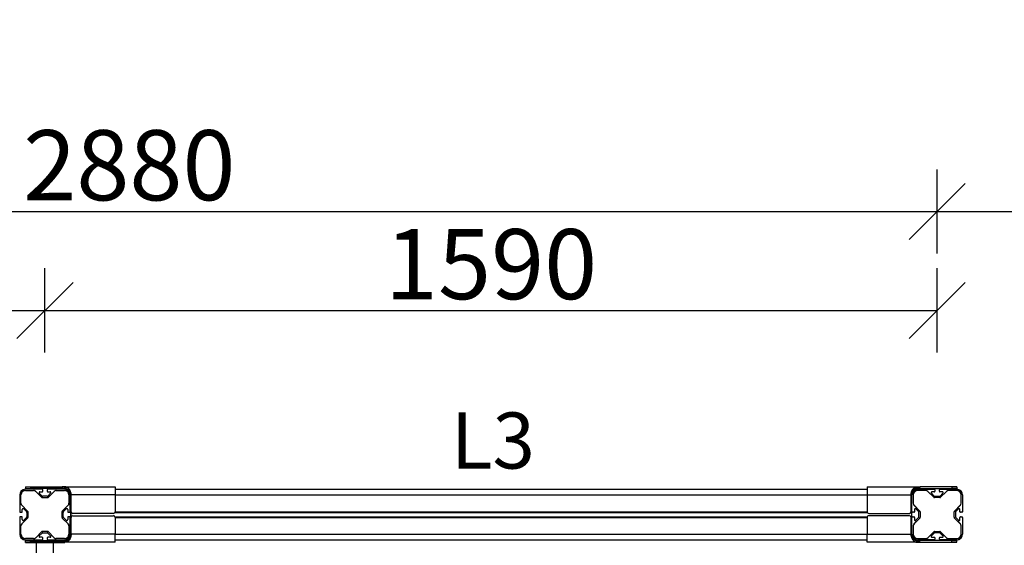
# Model space of a CAD drawing. Extents: x -8313 to 6537, y -4233 to 6267.
# Drawn here: x -841 to 915, y 739 to 1676 of the extents above; entities that cross this region are included whole.
import ezdxf

# ---------------------------------------------------------------- set-up
doc = ezdxf.new("R2010")
doc.units = 0
doc.header["$MEASUREMENT"] = 0
doc.layers.get('0').update_dxf_attribs({"linetype": 'CONTINUOUS'})
doc.layers.get('Defpoints').update_dxf_attribs({"linetype": 'CONTINUOUS'})
for name, color, linetype in [('ANNOTATION', 7, 'CONTINUOUS'), ('Koty', 5, 'CONTINUOUS'), ('LINES', 7, 'CONTINUOUS'), ('TANGENTS', 7, 'CONTINUOUS')]:
    doc.layers.add(name, color=color, linetype=linetype)
doc.styles.add('style1', font='isocp.shx', dxfattribs={"height": 125})
doc.dimstyles.new('Copy of STANDARD', dxfattribs={"dimtxt": 125, "dimasz": 100, "dimexe": 75, "dimexo": 75, "dimgap": 20, "dimtad": 1, "dimdec": 0, "dimzin": 0, "dimdsep": 46, "dimtxsty": 'style1', "dimblk": 'OBLIQUE', "dimcen": 0.09, "dimadec": 0, "dimazin": 0, "dimtfac": 1, "dimtdec": 0, "dimtofl": 0, "dimtmove": 2, "dimatfit": 3, "dimldrblk": 'OBLIQUE', "dimfxl": 75, "dimfxlon": 1, "dimtolj": 1, "dimtzin": 0, "dimarcsym": 0})

# ---------------------------------------------------------------- blocks, each defined once
blk = doc.blocks.new('_Oblique')
at = {"color": 0, "linetype": 'ByBlock', "lineweight": -2}
blk.add_line((-0.5, -0.5), (0.5, 0.5), dxfattribs=at)
blk = doc.blocks.new('*D2')
at = {"layer": 'Defpoints', "color": 0, "transparency": 16777216}
for p in [(-5467.6, 3444.3), (-5467.6, 323), (4412.7, 323)]:
    blk.add_point(p, dxfattribs=at)
at = {"layer": 'Koty', "color": 0, "lineweight": -2, "transparency": 16777216}
for p, q in [((-5467.6, 3369.3), (-5467.6, 3519.3)), ((4412.7, 3369.3), (4412.7, 3519.3)), ((4412.7, 3444.3), (-5467.6, 3444.3))]:
    blk.add_line(p, q, dxfattribs=at)
at = {"layer": 'Koty', "color": 0, "lineweight": -2, "transparency": 16777216, "xscale": 100, "yscale": 100, "zscale": 100, "rotation": 180}
blk.add_blockref('_Oblique', (-5467.6, 3444.3), dxfattribs=at)
at = {"layer": 'Koty', "color": 0, "lineweight": -2, "transparency": 16777216, "xscale": 100, "yscale": 100, "zscale": 100}
blk.add_blockref('_Oblique', (4412.7, 3444.3), dxfattribs=at)
at = {"layer": 'Koty', "color": 0, "transparency": 16777216, "insert": (-527.5, 3526.8), "char_height": 125, "attachment_point": 5, "style": 'style1'}
blk.add_mtext('\\A1;9880', dxfattribs=at)
blk = doc.blocks.new('*D4')
at = {"layer": 'Defpoints', "color": 0, "transparency": 16777216}
for p in [(-795.7, 1158.2), (-2086.1, 826.6), (-795.7, 826.7)]:
    blk.add_point(p, dxfattribs=at)
at = {"layer": 'Koty', "color": 0, "lineweight": -2, "transparency": 16777216}
for p, q in [((-2086.1, 1083.2), (-2086.1, 1233.2)), ((-795.7, 1083.2), (-795.7, 1233.2)), ((-2086.1, 1158.2), (-795.7, 1158.2))]:
    blk.add_line(p, q, dxfattribs=at)
at = {"layer": 'Koty', "color": 0, "lineweight": -2, "transparency": 16777216, "xscale": 100, "yscale": 100, "zscale": 100, "rotation": 180}
blk.add_blockref('_Oblique', (-2086.1, 1158.2), dxfattribs=at)
at = {"layer": 'Koty', "color": 0, "lineweight": -2, "transparency": 16777216, "xscale": 100, "yscale": 100, "zscale": 100}
blk.add_blockref('_Oblique', (-795.7, 1158.2), dxfattribs=at)
at = {"layer": 'Koty', "color": 0, "transparency": 16777216, "insert": (-1440.9, 1240.7), "char_height": 125, "attachment_point": 5, "style": 'style1'}
blk.add_mtext('\\A1;1290', dxfattribs=at)
blk = doc.blocks.new('*D5')
at = {"layer": 'Defpoints', "color": 0, "transparency": 16777216}
for p in [(795.7, 1158.2), (-795.7, 826.7), (795.7, 826.7)]:
    blk.add_point(p, dxfattribs=at)
at = {"layer": 'Koty', "color": 0, "lineweight": -2, "transparency": 16777216}
for p, q in [((-795.7, 1083.2), (-795.7, 1233.2)), ((795.7, 1083.2), (795.7, 1233.2)), ((-795.7, 1158.2), (795.7, 1158.2))]:
    blk.add_line(p, q, dxfattribs=at)
at = {"layer": 'Koty', "color": 0, "lineweight": -2, "transparency": 16777216, "xscale": 100, "yscale": 100, "zscale": 100, "rotation": 180}
blk.add_blockref('_Oblique', (-795.7, 1158.2), dxfattribs=at)
at = {"layer": 'Koty', "color": 0, "lineweight": -2, "transparency": 16777216, "xscale": 100, "yscale": 100, "zscale": 100}
blk.add_blockref('_Oblique', (795.7, 1158.2), dxfattribs=at)
at = {"layer": 'Koty', "color": 0, "transparency": 16777216, "insert": (0, 1240.7), "char_height": 125, "attachment_point": 5, "style": 'style1'}
blk.add_mtext('\\A1;1590', dxfattribs=at)
blk = doc.blocks.new('*D7')
at = {"layer": 'Defpoints', "color": 0, "transparency": 16777216}
for p in [(795.7, 1334.5), (-2086.1, 826.6), (795.7, 826.7)]:
    blk.add_point(p, dxfattribs=at)
at = {"layer": 'Koty', "color": 0, "lineweight": -2, "transparency": 16777216}
for p, q in [((-2086.1, 1259.5), (-2086.1, 1409.5)), ((795.7, 1259.5), (795.7, 1409.5)), ((-2086.1, 1334.5), (795.7, 1334.5))]:
    blk.add_line(p, q, dxfattribs=at)
at = {"layer": 'Koty', "color": 0, "lineweight": -2, "transparency": 16777216, "xscale": 100, "yscale": 100, "zscale": 100, "rotation": 180}
blk.add_blockref('_Oblique', (-2086.1, 1334.5), dxfattribs=at)
at = {"layer": 'Koty', "color": 0, "lineweight": -2, "transparency": 16777216, "xscale": 100, "yscale": 100, "zscale": 100}
blk.add_blockref('_Oblique', (795.7, 1334.5), dxfattribs=at)
at = {"layer": 'Koty', "color": 0, "transparency": 16777216, "insert": (-645.2, 1417), "char_height": 125, "attachment_point": 5, "style": 'style1'}
blk.add_mtext('\\A1;2880', dxfattribs=at)
blk = doc.blocks.new('*D9')
at = {"layer": 'Defpoints', "color": 0, "transparency": 16777216}
for p in [(4412.7, 1334.5), (795.7, 826.7), (4412.7, 323)]:
    blk.add_point(p, dxfattribs=at)
at = {"layer": 'Koty', "color": 0, "lineweight": -2, "transparency": 16777216}
for p, q in [((795.7, 1259.5), (795.7, 1409.5)), ((4412.7, 1259.5), (4412.7, 1409.5)), ((795.7, 1334.5), (4412.7, 1334.5))]:
    blk.add_line(p, q, dxfattribs=at)
at = {"layer": 'Koty', "color": 0, "lineweight": -2, "transparency": 16777216, "xscale": 100, "yscale": 100, "zscale": 100, "rotation": 180}
blk.add_blockref('_Oblique', (795.7, 1334.5), dxfattribs=at)
at = {"layer": 'Koty', "color": 0, "lineweight": -2, "transparency": 16777216, "xscale": 100, "yscale": 100, "zscale": 100}
blk.add_blockref('_Oblique', (4412.7, 1334.5), dxfattribs=at)
at = {"layer": 'Koty', "color": 0, "transparency": 16777216, "insert": (2604.2, 1417), "char_height": 125, "attachment_point": 5, "style": 'style1'}
blk.add_mtext('\\A1;3620', dxfattribs=at)

msp = doc.modelspace()

# ---------------------------------------------------------------- linework, layer by layer
at = {"layer": 'LINES'}
for p, q in [((-830.7, 843.7), (-821.7, 843.7)), ((-830.7, 843.7), (-830.7, 840.7)), ((-821.7, 843.7), (-765.2, 843.7)), ((-762, 843.7), (-670.7, 843.7)), ((-670.7, 843.7), (-670.7, 829.2)), ((670.7, 843.7), (670.7, 829.2)), ((670.7, 843.7), (762, 843.7)), ((821.7, 843.7), (765.2, 843.7)), ((830.7, 843.7), (821.7, 843.7)), ((830.7, 843.7), (830.7, 840.7)), ((-840.7, 829.2), (-840.7, 799.2)), ((-840.7, 829.2), (-840.7, 829.2)), ((-840.7, 829.2), (-840.7, 799.2)), ((-838.5, 814.3), (-838.5, 829.2)), ((-838.5, 829.2), (-838.5, 829.2)), ((-838.5, 814.3), (-838.5, 829.2)), ((-830.7, 840.7), (-821.7, 840.7)), ((-800.7, 839.2), (-830.7, 839.2)), ((-830.7, 837), (-815.9, 837)), ((-764.6, 840.7), (-821.7, 840.7)), ((-812.3, 835.5), (-801.9, 825)), ((-812.3, 835.5), (-812.3, 835.5)), ((-812.3, 835.5), (-801.9, 825)), ((-806.1, 833.7), (-806.2, 833.7)), ((-800.9, 827.2), (-805.8, 832.1)), ((-805.8, 832.1), (-805.8, 832.1)), ((-801, 827.2), (-805.8, 832.1)), ((-804.8, 834.7), (-800.7, 834.7)), ((-800.9, 827.2), (-801, 827.2)), ((-799.7, 835.7), (-799.7, 838.2)), ((-799.7, 838.2), (-799.7, 838.2)), ((-799.7, 835.7), (-799.7, 838.2)), ((-799.7, 835.7), (-799.7, 835.7)), ((-791.9, 826.7), (-799.6, 826.7)), ((-791.7, 838.2), (-791.7, 835.7)), ((-791.7, 838.2), (-791.7, 838.2)), ((-791.7, 838.2), (-791.7, 835.7)), ((-791.7, 835.7), (-791.7, 835.7)), ((-760.7, 839.2), (-790.7, 839.2)), ((-790.7, 834.7), (-786.7, 834.7)), ((-785.6, 832.1), (-790.5, 827.2)), ((-790.4, 827.2), (-790.5, 827.2)), ((-785.6, 832.1), (-790.4, 827.2)), ((-789.6, 825), (-779.1, 835.5)), ((-789.5, 825), (-779.1, 835.5)), ((-785.6, 832.1), (-785.6, 832.1)), ((-785.2, 833.7), (-785.3, 833.7)), ((-779.1, 835.5), (-779.1, 835.5)), ((-775.6, 837), (-760.7, 837)), ((-752.9, 829.2), (-752.9, 814.3)), ((-752.9, 829.2), (-752.9, 829.2)), ((-752.9, 829.2), (-752.9, 814.3)), ((-750.7, 799.2), (-750.7, 829.2)), ((-750.7, 829.2), (-750.7, 829.2)), ((-750.7, 799.2), (-750.7, 829.2)), ((-749.4, 831.3), (-749.4, 829.2)), ((-749.4, 829.2), (-749.4, 799.2)), ((-749.2, 799.2), (-749.2, 829.2)), ((-670.7, 839.2), (670.7, 839.2)), ((-670.7, 829.2), (-670.7, 799.2)), ((670.7, 829.2), (670.7, 799.2)), ((749.2, 799.2), (749.2, 829.2)), ((750.5, 829.2), (750.5, 834.6)), ((750.5, 799.2), (750.5, 829.2)), ((750.7, 799.2), (750.7, 829.2)), ((750.7, 829.2), (750.7, 829.2)), ((750.7, 799.2), (750.7, 829.2)), ((752.9, 829.2), (752.9, 814.3)), ((752.9, 829.2), (752.9, 829.2)), ((752.9, 829.2), (752.9, 814.3)), ((760.7, 839.2), (790.7, 839.2)), ((775.6, 837), (760.7, 837)), ((764.6, 840.7), (821.7, 840.7)), ((789.5, 825), (779, 835.5)), ((779, 835.5), (779.1, 835.5)), ((789.6, 825), (779.1, 835.5)), ((785.2, 833.7), (785.3, 833.7)), ((785.6, 832.1), (790.4, 827.2)), ((785.6, 832.1), (785.6, 832.1)), ((785.6, 832.1), (790.5, 827.2)), ((790.7, 834.7), (786.7, 834.7)), ((790.4, 827.2), (790.5, 827.2)), ((791.7, 838.2), (791.7, 835.7)), ((791.7, 838.2), (791.7, 838.2)), ((791.7, 838.2), (791.7, 835.7)), ((791.7, 835.7), (791.7, 835.7)), ((791.9, 826.7), (799.6, 826.7)), ((799.7, 835.7), (799.7, 838.2)), ((799.7, 838.2), (799.7, 838.2)), ((799.7, 835.7), (799.7, 838.2)), ((799.7, 835.7), (799.7, 835.7)), ((800.7, 839.2), (830.7, 839.2)), ((804.8, 834.7), (800.7, 834.7)), ((800.9, 827.2), (805.8, 832.1)), ((800.9, 827.2), (801, 827.2)), ((801, 827.2), (805.8, 832.1)), ((812.3, 835.5), (801.8, 825)), ((812.3, 835.5), (801.9, 825)), ((805.8, 832.1), (805.8, 832.1)), ((806.1, 833.7), (806.2, 833.7)), ((812.3, 835.5), (812.3, 835.5)), ((830.7, 837), (815.9, 837)), ((830.7, 840.7), (821.7, 840.7)), ((838.5, 814.3), (838.5, 829.2)), ((838.5, 829.2), (838.5, 829.2)), ((838.5, 814.3), (838.5, 829.2)), ((840.7, 829.2), (840.7, 799.2)), ((840.7, 829.2), (840.7, 829.2)), ((840.7, 829.2), (840.7, 799.2)), ((-838.5, 814.3), (-838.5, 814.3)), ((-837, 810.8), (-837.1, 810.8)), ((-826.6, 800.3), (-837.1, 810.8)), ((-826.6, 800.3), (-837, 810.8)), ((-801.9, 825), (-801.9, 825)), ((-800.5, 824.5), (-791, 824.5)), ((-789.5, 825), (-789.6, 825)), ((-754.3, 810.8), (-764.8, 800.3)), ((-754.4, 810.8), (-764.8, 800.3)), ((-754.3, 810.8), (-754.4, 810.8)), ((-752.9, 814.3), (-752.9, 814.3)), ((752.9, 814.3), (752.9, 814.3)), ((754.3, 810.8), (764.8, 800.3)), ((754.3, 810.8), (754.4, 810.8)), ((754.4, 810.8), (764.8, 800.3)), ((789.5, 825), (789.6, 825)), ((800.5, 824.5), (791, 824.5)), ((801.8, 825), (801.9, 825)), ((826.5, 800.3), (837, 810.8)), ((826.6, 800.3), (837.1, 810.8)), ((837, 810.8), (837.1, 810.8)), ((838.5, 814.3), (838.5, 814.3)), ((-840.7, 799.2), (-840.7, 799.2)), ((-839.7, 798.2), (-837.2, 798.2)), ((-836.2, 799.2), (-836.2, 803.2)), ((-836.2, 803.2), (-836.2, 803.2)), ((-836.2, 799.2), (-836.2, 803.2)), ((-836.2, 799.2), (-836.2, 799.2)), ((-835.3, 804.6), (-835.3, 804.6)), ((-833.6, 804.3), (-833.7, 804.3)), ((-833.7, 804.3), (-828.8, 799.4)), ((-833.6, 804.3), (-828.8, 799.4)), ((-828.8, 799.4), (-828.8, 799.4)), ((-828.2, 798), (-828.2, 790.3)), ((-828.2, 798), (-828.2, 798)), ((-828.2, 798), (-828.2, 790.3)), ((-826.6, 800.3), (-826.6, 800.3)), ((-826, 789.4), (-826, 798.9)), ((-826, 798.9), (-826, 798.9)), ((-826, 789.4), (-826, 798.9)), ((-765.4, 798.9), (-765.4, 789.4)), ((-765.4, 798.9), (-765.4, 798.9)), ((-765.4, 798.9), (-765.4, 789.4)), ((-764.8, 800.3), (-764.8, 800.3)), ((-763.2, 790.3), (-763.2, 798)), ((-763.2, 798), (-763.2, 798)), ((-763.2, 790.3), (-763.2, 798)), ((-762.6, 799.4), (-757.7, 804.3)), ((-762.6, 799.4), (-757.8, 804.3)), ((-762.6, 799.4), (-762.6, 799.4)), ((-757.7, 804.3), (-757.8, 804.3)), ((-756.1, 804.6), (-756.2, 804.6)), ((-755.2, 803.2), (-755.2, 799.2)), ((-755.2, 803.2), (-755.2, 803.2)), ((-755.2, 803.2), (-755.2, 799.2)), ((-755.2, 799.2), (-755.2, 799.2)), ((-754.2, 798.2), (-751.7, 798.2)), ((-750.7, 799.2), (-750.7, 799.2)), ((-749.8, 783.7), (-749.8, 802.9)), ((-749.4, 802.9), (-749.8, 802.9)), ((-749.4, 799.2), (-749.4, 798.2)), ((-749.4, 798.2), (-749.4, 798)), ((-749.4, 798.2), (-749.1, 798.2)), ((-749.4, 798), (-749.4, 790.3)), ((-673.7, 796.2), (-746.2, 796.2)), ((-746.2, 792.2), (-673.7, 792.2)), ((-670.9, 798.2), (670.9, 798.2)), ((673.7, 796.2), (746.2, 796.2)), ((746.2, 792.2), (673.7, 792.2)), ((749.1, 798.2), (750.5, 798.2)), ((750.5, 798.2), (750.5, 799.2)), ((750.5, 798), (750.5, 798.2)), ((750.5, 790.3), (750.5, 798)), ((750.7, 799.2), (750.7, 799.2)), ((754.2, 798.2), (751.7, 798.2)), ((755.2, 803.2), (755.2, 799.2)), ((755.2, 803.2), (755.2, 803.2)), ((755.2, 803.2), (755.2, 799.2)), ((755.2, 799.2), (755.2, 799.2)), ((756.1, 804.6), (756.2, 804.6)), ((762.6, 799.4), (757.7, 804.3)), ((757.7, 804.3), (757.8, 804.3)), ((762.6, 799.4), (757.8, 804.3)), ((762.6, 799.4), (762.6, 799.4)), ((763.2, 790.3), (763.2, 798)), ((763.2, 798), (763.2, 798)), ((763.2, 790.3), (763.2, 798)), ((764.8, 800.3), (764.8, 800.3)), ((765.4, 798.9), (765.4, 789.4)), ((765.4, 798.9), (765.4, 798.9)), ((765.4, 798.9), (765.4, 789.4)), ((826, 789.4), (826, 798.9)), ((826, 798.9), (826, 798.9)), ((826, 789.4), (826, 798.9)), ((826.5, 800.3), (826.6, 800.3)), ((828.2, 798), (828.2, 790.3)), ((828.2, 798), (828.2, 798)), ((828.2, 798), (828.2, 790.3)), ((833.6, 804.3), (828.7, 799.4)), ((828.7, 799.4), (828.8, 799.4)), ((833.7, 804.3), (828.8, 799.4)), ((833.6, 804.3), (833.7, 804.3)), ((835.2, 804.6), (835.3, 804.6)), ((836.2, 799.2), (836.2, 803.2)), ((836.2, 803.2), (836.2, 803.2)), ((836.2, 799.2), (836.2, 803.2)), ((836.2, 799.2), (836.2, 799.2)), ((839.7, 798.2), (837.2, 798.2)), ((840.7, 799.2), (840.7, 799.2)), ((-840.7, 789.2), (-840.7, 759.2)), ((-840.7, 789.2), (-840.7, 789.2)), ((-840.7, 789.2), (-840.7, 759.2)), ((-837.2, 790.2), (-839.7, 790.2)), ((-838.5, 759.2), (-838.5, 774)), ((-838.5, 774), (-838.5, 774)), ((-838.5, 759.2), (-838.5, 774)), ((-837.1, 777.5), (-826.6, 788)), ((-837, 777.5), (-837.1, 777.5)), ((-837, 777.5), (-826.6, 788)), ((-836.2, 785.1), (-836.2, 789.2)), ((-836.2, 789.2), (-836.2, 789.2)), ((-836.2, 785.1), (-836.2, 789.2)), ((-836.2, 785.1), (-836.2, 785.1)), ((-835.3, 783.7), (-835.3, 783.7)), ((-828.8, 788.9), (-833.7, 784.1)), ((-833.6, 784.1), (-833.7, 784.1)), ((-828.8, 788.9), (-833.6, 784.1)), ((-828.8, 788.9), (-828.8, 788.9)), ((-828.2, 790.3), (-828.2, 790.3)), ((-826.6, 788), (-826.6, 788)), ((-826, 789.4), (-826, 789.4)), ((-765.4, 789.4), (-765.4, 789.4)), ((-764.8, 788), (-754.3, 777.5)), ((-764.8, 788), (-764.8, 788)), ((-764.8, 788), (-754.4, 777.5)), ((-763.2, 790.3), (-763.2, 790.3)), ((-757.7, 784.1), (-762.6, 788.9)), ((-762.6, 788.9), (-762.6, 788.9)), ((-757.8, 784.1), (-762.6, 788.9)), ((-757.7, 784.1), (-757.8, 784.1)), ((-756.1, 783.7), (-756.2, 783.7)), ((-755.2, 789.2), (-755.2, 785.1)), ((-755.2, 789.2), (-755.2, 789.2)), ((-755.2, 789.2), (-755.2, 785.1)), ((-755.2, 785.1), (-755.2, 785.1)), ((-754.3, 777.5), (-754.4, 777.5)), ((-751.7, 790.2), (-754.2, 790.2)), ((-752.9, 774), (-752.9, 759.2)), ((-752.9, 774), (-752.9, 774)), ((-752.9, 774), (-752.9, 759.2)), ((-750.7, 759.2), (-750.7, 789.2)), ((-750.7, 789.2), (-750.7, 789.2)), ((-750.7, 759.2), (-750.7, 789.2)), ((-749.4, 783.7), (-749.8, 783.7)), ((-749.4, 790.3), (-749.4, 790.2)), ((-749.4, 790.2), (-749.1, 790.2)), ((-749.4, 790.2), (-749.4, 789.2)), ((-749.4, 789.2), (-749.4, 759.2)), ((-749.2, 759.2), (-749.2, 789.2)), ((-670.9, 790.2), (670.9, 790.2)), ((-670.7, 789.2), (-670.7, 759.2)), ((670.7, 789.2), (670.7, 759.2)), ((749.1, 790.2), (750.5, 790.2)), ((749.2, 759.2), (749.2, 789.2)), ((750.5, 790.2), (750.5, 790.3)), ((750.5, 789.2), (750.5, 790.2)), ((750.5, 759.2), (750.5, 789.2)), ((750.7, 759.2), (750.7, 789.2)), ((750.7, 789.2), (750.7, 789.2)), ((750.7, 759.2), (750.7, 789.2)), ((751.7, 790.2), (754.2, 790.2)), ((752.9, 774), (752.9, 759.2)), ((752.9, 774), (752.9, 774)), ((752.9, 774), (752.9, 759.2)), ((764.8, 788), (754.3, 777.5)), ((754.3, 777.5), (754.4, 777.5)), ((764.8, 788), (754.4, 777.5)), ((755.2, 789.2), (755.2, 785.1)), ((755.2, 789.2), (755.2, 789.2)), ((755.2, 789.2), (755.2, 785.1)), ((755.2, 785.1), (755.2, 785.1)), ((756.1, 783.7), (756.2, 783.7)), ((757.7, 784.1), (762.6, 788.9)), ((757.7, 784.1), (757.8, 784.1)), ((757.8, 784.1), (762.6, 788.9)), ((762.6, 788.9), (762.6, 788.9)), ((763.2, 790.3), (763.2, 790.3)), ((764.8, 788), (764.8, 788)), ((765.4, 789.4), (765.4, 789.4)), ((826, 789.4), (826, 789.4)), ((837, 777.5), (826.5, 788)), ((826.5, 788), (826.6, 788)), ((837.1, 777.5), (826.6, 788)), ((828.2, 790.3), (828.2, 790.3)), ((828.7, 788.9), (833.6, 784.1)), ((828.7, 788.9), (828.8, 788.9)), ((828.8, 788.9), (833.7, 784.1)), ((833.6, 784.1), (833.7, 784.1)), ((835.2, 783.7), (835.3, 783.7)), ((836.2, 785.1), (836.2, 789.2)), ((836.2, 789.2), (836.2, 789.2)), ((836.2, 785.1), (836.2, 789.2)), ((836.2, 785.1), (836.2, 785.1)), ((837, 777.5), (837.1, 777.5)), ((837.2, 790.2), (839.7, 790.2)), ((838.5, 759.2), (838.5, 774)), ((838.5, 774), (838.5, 774)), ((838.5, 759.2), (838.5, 774)), ((840.7, 789.2), (840.7, 759.2)), ((840.7, 789.2), (840.7, 789.2)), ((840.7, 789.2), (840.7, 759.2)), ((-840.7, 759.2), (-840.7, 759.2)), ((-838.5, 759.2), (-838.5, 759.2)), ((-801.9, 763.3), (-812.3, 752.8)), ((-801.9, 763.3), (-812.3, 752.8)), ((-805.8, 756.2), (-800.9, 761.1)), ((-805.8, 756.2), (-801, 761.1)), ((-805.8, 756.2), (-805.8, 756.2)), ((-801.9, 763.3), (-801.9, 763.3)), ((-800.9, 761.1), (-801, 761.1)), ((-791, 763.9), (-800.5, 763.9)), ((-799.6, 761.7), (-791.9, 761.7)), ((-790.4, 761.1), (-790.5, 761.1)), ((-790.5, 761.1), (-785.6, 756.2)), ((-790.4, 761.1), (-785.6, 756.2)), ((-789.5, 763.3), (-789.6, 763.3)), ((-779.1, 752.8), (-789.6, 763.3)), ((-779.1, 752.8), (-789.5, 763.3)), ((-785.6, 756.2), (-785.6, 756.2)), ((-752.9, 759.2), (-752.9, 759.2)), ((-750.7, 759.2), (-750.7, 759.2)), ((-749.4, 759.2), (-749.4, 757)), ((-670.7, 744.7), (-670.7, 759.2)), ((670.7, 744.7), (670.7, 759.2)), ((750.5, 753.7), (750.5, 759.2)), ((750.7, 759.2), (750.7, 759.2)), ((752.9, 759.2), (752.9, 759.2)), ((779, 752.8), (789.5, 763.3)), ((779.1, 752.8), (789.6, 763.3)), ((790.4, 761.1), (785.6, 756.2)), ((790.5, 761.1), (785.6, 756.2)), ((785.6, 756.2), (785.6, 756.2)), ((789.5, 763.3), (789.6, 763.3)), ((790.4, 761.1), (790.5, 761.1)), ((791, 763.9), (800.5, 763.9)), ((799.6, 761.7), (791.9, 761.7)), ((805.8, 756.2), (800.9, 761.1)), ((800.9, 761.1), (801, 761.1)), ((805.8, 756.2), (801, 761.1)), ((801.8, 763.3), (812.3, 752.8)), ((801.8, 763.3), (801.9, 763.3)), ((801.9, 763.3), (812.3, 752.8)), ((805.8, 756.2), (805.8, 756.2)), ((838.5, 759.2), (838.5, 759.2)), ((840.7, 759.2), (840.7, 759.2)), ((-815.9, 751.4), (-830.7, 751.4)), ((-830.7, 749.2), (-800.7, 749.2)), ((-821.7, 747.7), (-830.7, 747.7)), ((-830.7, 744.7), (-830.7, 747.7)), ((-821.7, 744.7), (-830.7, 744.7)), ((-830.3, 744.3), (-830.3, 744.7)), ((-830.3, 744.3), (-821.3, 744.3)), ((-821.7, 747.7), (-764.6, 747.7)), ((-765.2, 744.7), (-821.7, 744.7)), ((-821.3, 744.3), (-769.3, 744.2)), ((-812.3, 752.8), (-812.3, 752.8)), ((-810.4, -51), (-810.8, 744.3)), ((-806.1, 754.6), (-806.2, 754.6)), ((-800.7, 753.7), (-804.8, 753.7)), ((-799.7, 750.2), (-799.7, 752.7)), ((-799.7, 752.7), (-799.7, 752.7)), ((-799.7, 750.2), (-799.7, 752.7)), ((-799.7, 750.2), (-799.7, 750.2)), ((-791.7, 752.7), (-791.7, 750.2)), ((-791.7, 752.7), (-791.7, 752.7)), ((-791.7, 752.7), (-791.7, 750.2)), ((-791.7, 750.2), (-791.7, 750.2)), ((-786.7, 753.7), (-790.7, 753.7)), ((-790.7, 749.2), (-760.7, 749.2)), ((-785.2, 754.6), (-785.3, 754.6)), ((-780.1, -51), (-780.5, 744.3)), ((-779.1, 752.8), (-779.1, 752.8)), ((-760.7, 751.4), (-775.6, 751.4)), ((-769.3, 744.2), (-760.3, 744.2)), ((-670.7, 744.7), (-762, 744.7)), ((-760.3, 744.2), (-760.3, 744.7)), ((-670.7, 749.2), (670.7, 749.2)), ((762, 744.7), (670.7, 744.7)), ((760.7, 751.4), (775.6, 751.4)), ((790.7, 749.2), (760.7, 749.2)), ((821.7, 747.7), (764.6, 747.7)), ((765.2, 744.7), (821.7, 744.7)), ((779, 752.8), (779.1, 752.8)), ((785.2, 754.6), (785.3, 754.6)), ((786.7, 753.7), (790.7, 753.7)), ((791.7, 752.7), (791.7, 750.2)), ((791.7, 752.7), (791.7, 752.7)), ((791.7, 752.7), (791.7, 750.2)), ((791.7, 750.2), (791.7, 750.2)), ((799.7, 750.2), (799.7, 752.7)), ((799.7, 752.7), (799.7, 752.7)), ((799.7, 750.2), (799.7, 752.7)), ((799.7, 750.2), (799.7, 750.2)), ((800.7, 753.7), (804.8, 753.7)), ((830.7, 749.2), (800.7, 749.2)), ((806.1, 754.6), (806.2, 754.6)), ((812.3, 752.8), (812.3, 752.8)), ((815.9, 751.4), (830.7, 751.4)), ((821.7, 747.7), (830.7, 747.7)), ((821.7, 744.7), (830.7, 744.7)), ((830.7, 744.7), (830.7, 747.7))]:
    msp.add_line(p, q, dxfattribs=at)
for points in [[(-757.9, 843.2), (-758, 843.3), (-758.2, 843.3), (-758.4, 843.4), (-758.5, 843.4), (-758.7, 843.4), (-758.9, 843.5), (-759.3, 843.5), (-759.7, 843.6), (-760.1, 843.6), (-761, 843.6), (-765.2, 843.7)], [(-749.2, 829.2), (-749.2, 829.7), (-749.3, 830.3), (-749.3, 830.9), (-749.4, 831.4), (-749.4, 832), (-749.5, 832.5), (-749.6, 833.1), (-749.7, 833.6), (-749.9, 834.1), (-750, 834.6), (-750.2, 835.1), (-750.3, 835.6), (-750.5, 836.1), (-750.7, 836.6), (-750.9, 837), (-751.1, 837.4), (-751.3, 837.7), (-751.5, 838), (-751.6, 838.3), (-751.8, 838.6), (-752, 838.9), (-752.2, 839.1), (-752.4, 839.4), (-752.6, 839.6), (-752.7, 839.9), (-752.9, 840.1), (-753.1, 840.3), (-753.4, 840.5), (-753.6, 840.7), (-753.8, 840.9), (-754, 841.1), (-754.2, 841.3), (-754.4, 841.5), (-754.6, 841.6), (-754.9, 841.8), (-755.1, 842), (-755.3, 842.1), (-755.5, 842.2), (-755.8, 842.4), (-756, 842.5), (-756.2, 842.6), (-756.5, 842.7), (-756.7, 842.8), (-756.9, 842.9), (-757.2, 843), (-757.4, 843.1), (-757.6, 843.2), (-757.9, 843.2)], [(749.2, 829.2), (749.2, 829.7), (749.3, 830.3), (749.3, 830.9), (749.4, 831.4), (749.4, 832), (749.5, 832.5), (749.6, 833.1), (749.7, 833.6), (749.9, 834.1), (750, 834.6), (750.2, 835.1), (750.3, 835.6), (750.5, 836.1), (750.7, 836.6), (750.9, 837), (751.1, 837.4), (751.3, 837.7), (751.5, 838), (751.6, 838.3), (751.8, 838.6), (752, 838.9), (752.2, 839.1), (752.4, 839.4), (752.6, 839.6), (752.7, 839.9), (752.9, 840.1), (753.1, 840.3), (753.4, 840.5), (753.6, 840.7), (753.8, 840.9), (754, 841.1), (754.2, 841.3), (754.4, 841.5), (754.6, 841.6), (754.9, 841.8), (755.1, 842), (755.3, 842.1), (755.5, 842.2), (755.8, 842.4), (756, 842.5), (756.2, 842.6), (756.5, 842.7), (756.7, 842.8), (756.9, 842.9), (757.2, 843), (757.4, 843.1), (757.6, 843.2), (757.9, 843.2)], [(757.9, 843.2), (758, 843.3), (758.2, 843.3), (758.4, 843.4), (758.5, 843.4), (758.7, 843.4), (758.9, 843.5), (759.3, 843.5), (759.7, 843.6), (760.1, 843.6), (761, 843.6), (765.2, 843.7)], [(-757.9, 840.3), (-757.7, 840.3), (-757.4, 840.2), (-757.2, 840.1), (-757, 840.1), (-756.7, 840), (-756.5, 839.9), (-756.3, 839.8), (-756, 839.7), (-755.8, 839.6), (-755.6, 839.5), (-755.3, 839.4), (-755.1, 839.3), (-754.9, 839.2), (-754.7, 839.1), (-754.4, 838.9), (-754.2, 838.8), (-754, 838.7), (-753.8, 838.5), (-753.6, 838.4), (-753.4, 838.2), (-753.2, 838), (-753, 837.8), (-752.8, 837.7), (-752.6, 837.5), (-752.4, 837.3), (-752.2, 837.1), (-752, 836.9), (-751.8, 836.6), (-751.6, 836.4), (-751.5, 836.2), (-751.3, 836), (-751.1, 835.7), (-750.9, 835.4), (-750.7, 835.1), (-750.6, 834.7), (-750.4, 834.4), (-750.2, 834.1), (-750.1, 833.7), (-750, 833.3), (-749.8, 832.9), (-749.7, 832.6), (-749.6, 832.2), (-749.5, 831.8), (-749.4, 831.4), (-749.4, 831), (-749.3, 830.6), (-749.3, 830.1), (-749.2, 829.7)], [(757.9, 840.3), (757.7, 840.3), (757.4, 840.2), (757.2, 840.1), (757, 840.1), (756.7, 840), (756.5, 839.9), (756.3, 839.8), (756, 839.7), (755.8, 839.6), (755.6, 839.5), (755.3, 839.4), (755.1, 839.3), (754.9, 839.2), (754.7, 839.1), (754.4, 838.9), (754.2, 838.8), (754, 838.7), (753.8, 838.5), (753.6, 838.4), (753.4, 838.2), (753.2, 838), (753, 837.8), (752.8, 837.7), (752.6, 837.5), (752.4, 837.3), (752.2, 837.1), (752, 836.9), (751.8, 836.6), (751.6, 836.4), (751.5, 836.2), (751.3, 836), (751.1, 835.7), (750.9, 835.4), (750.7, 835.1), (750.6, 834.7), (750.4, 834.4), (750.2, 834.1), (750.1, 833.7), (750, 833.3), (749.8, 832.9), (749.7, 832.6), (749.6, 832.2), (749.5, 831.8), (749.4, 831.4), (749.4, 831), (749.3, 830.6), (749.3, 830.1), (749.2, 829.7)], [(-749.2, 759.2), (-749.2, 758.6), (-749.3, 758), (-749.3, 757.5), (-749.4, 756.9), (-749.4, 756.3), (-749.5, 755.8), (-749.6, 755.3), (-749.7, 754.7), (-749.9, 754.2), (-750, 753.7), (-750.2, 753.2), (-750.3, 752.7), (-750.5, 752.2), (-750.7, 751.8), (-750.9, 751.3), (-751.1, 750.9), (-751.3, 750.6), (-751.5, 750.3), (-751.6, 750), (-751.8, 749.7), (-752, 749.5), (-752.2, 749.2), (-752.4, 748.9), (-752.6, 748.7), (-752.7, 748.5), (-752.9, 748.2), (-753.1, 748), (-753.4, 747.8), (-753.6, 747.6), (-753.8, 747.4), (-754, 747.2), (-754.2, 747), (-754.4, 746.8), (-754.6, 746.7), (-754.9, 746.5), (-755.1, 746.4), (-755.3, 746.2), (-755.5, 746.1), (-755.8, 746), (-756, 745.8), (-756.2, 745.7), (-756.5, 745.6), (-756.7, 745.5), (-756.9, 745.4), (-757.2, 745.3), (-757.4, 745.2), (-757.6, 745.2), (-757.9, 745.1)], [(-757.9, 748), (-757.7, 748.1), (-757.4, 748.1), (-757.2, 748.2), (-757, 748.2), (-756.7, 748.3), (-756.5, 748.4), (-756.3, 748.5), (-756, 748.6), (-755.8, 748.7), (-755.6, 748.8), (-755.3, 748.9), (-755.1, 749), (-754.9, 749.1), (-754.7, 749.3), (-754.4, 749.4), (-754.2, 749.5), (-754, 749.7), (-753.8, 749.8), (-753.6, 750), (-753.4, 750.1), (-753.2, 750.3), (-753, 750.5), (-752.8, 750.7), (-752.6, 750.9), (-752.4, 751.1), (-752.2, 751.3), (-752, 751.5), (-751.8, 751.7), (-751.6, 751.9), (-751.5, 752.1), (-751.3, 752.4), (-751.1, 752.6), (-750.9, 752.9), (-750.7, 753.2), (-750.6, 753.6), (-750.4, 753.9), (-750.2, 754.3), (-750.1, 754.6), (-750, 755), (-749.8, 755.4), (-749.7, 755.8), (-749.6, 756.2), (-749.5, 756.5), (-749.4, 757), (-749.4, 757.4), (-749.3, 757.8), (-749.3, 758.2), (-749.2, 758.6)], [(749.2, 759.2), (749.2, 758.6), (749.3, 758), (749.3, 757.5), (749.4, 756.9), (749.4, 756.3), (749.5, 755.8), (749.6, 755.3), (749.7, 754.7), (749.9, 754.2), (750, 753.7), (750.2, 753.2), (750.3, 752.7), (750.5, 752.2), (750.7, 751.8), (750.9, 751.3), (751.1, 750.9), (751.3, 750.6), (751.5, 750.3), (751.6, 750), (751.8, 749.7), (752, 749.5), (752.2, 749.2), (752.4, 748.9), (752.6, 748.7), (752.7, 748.5), (752.9, 748.2), (753.1, 748), (753.4, 747.8), (753.6, 747.6), (753.8, 747.4), (754, 747.2), (754.2, 747), (754.4, 746.8), (754.6, 746.7), (754.9, 746.5), (755.1, 746.4), (755.3, 746.2), (755.5, 746.1), (755.8, 746), (756, 745.8), (756.2, 745.7), (756.5, 745.6), (756.7, 745.5), (756.9, 745.4), (757.2, 745.3), (757.4, 745.2), (757.6, 745.2), (757.9, 745.1)], [(757.9, 748), (757.7, 748.1), (757.4, 748.1), (757.2, 748.2), (757, 748.2), (756.7, 748.3), (756.5, 748.4), (756.3, 748.5), (756, 748.6), (755.8, 748.7), (755.6, 748.8), (755.3, 748.9), (755.1, 749), (754.9, 749.1), (754.7, 749.3), (754.4, 749.4), (754.2, 749.5), (754, 749.7), (753.8, 749.8), (753.6, 750), (753.4, 750.1), (753.2, 750.3), (753, 750.5), (752.8, 750.7), (752.6, 750.9), (752.4, 751.1), (752.2, 751.3), (752, 751.5), (751.8, 751.7), (751.6, 751.9), (751.5, 752.1), (751.3, 752.4), (751.1, 752.6), (750.9, 752.9), (750.7, 753.2), (750.6, 753.6), (750.4, 753.9), (750.2, 754.3), (750.1, 754.6), (750, 755), (749.8, 755.4), (749.7, 755.8), (749.6, 756.2), (749.5, 756.5), (749.4, 757), (749.4, 757.4), (749.3, 757.8), (749.3, 758.2), (749.2, 758.6)], [(-757.9, 745.1), (-758, 745), (-758.2, 745), (-758.4, 745), (-758.5, 744.9), (-758.7, 744.9), (-758.9, 744.9), (-759.3, 744.8), (-759.7, 744.8), (-760.1, 744.7), (-761, 744.7), (-765.2, 744.7)], [(757.9, 745.1), (758, 745), (758.2, 745), (758.4, 745), (758.5, 744.9), (758.7, 744.9), (758.9, 744.9), (759.3, 744.8), (759.7, 744.8), (760.1, 744.7), (761, 744.7), (765.2, 744.7)]]:
    msp.add_lwpolyline(points, dxfattribs=at)
for centre, radius, start, end in [((-830.7, 829.2), 10, 90, 180), ((-830.7, 829.2), 10, 103.2091, 180), ((-830.7, 829.2), 7.8, 90, 180), ((-830.7, 829.2), 7.8, 103.2091, 180), ((-815.9, 832), 5, 45, 90), ((-815.8, 832), 5, 45, 76.0318), ((-804.8, 833.2), 1.5, 90, 225), ((-804.7, 833.2), 1.5, 106.501, 225), ((-799.6, 828.7), 2, 225, 270), ((-799.5, 828.7), 2, 225, 258.8595), ((-800.7, 838.2), 1, 0, 90), ((-800.7, 835.7), 1, 270, 360), ((-800.7, 838.2), 1, 0, 82.0167), ((-800.7, 835.7), 1, 277.9833, 360), ((-791.9, 828.7), 2, 270, 315), ((-790.7, 838.2), 1, 90, 180), ((-790.7, 838.2), 1, 100.4841, 180), ((-790.7, 835.7), 1, 180, 259.5159), ((-790.7, 835.7), 1, 180, 270), ((-791.8, 828.7), 2, 281.1405, 315), ((-786.7, 833.2), 1.5, 315, 90), ((-786.6, 833.2), 1.5, 315, 75.1303), ((-775.6, 832), 5, 90, 135), ((-775.5, 832), 5, 103.9682, 135), ((-763, 805), 35.7, 81.7682, 92.5678), ((-760.7, 829.2), 10, 0, 90), ((-760.7, 829.2), 7.8, 0, 90), ((-760.7, 829.2), 7.8, 0, 76.7909), ((-760.7, 829.2), 10, 0, 76.7909), ((760.7, 829.2), 10, 90, 180), ((760.7, 829.2), 10, 97.7988, 180), ((760.7, 829.2), 7.8, 90, 180), ((760.7, 829.2), 7.8, 97.7988, 180), ((763, 805), 35.7, 87.4322, 98.2318), ((775.6, 832), 5, 45, 90), ((775.5, 832), 5, 45, 81.6733), ((786.6, 833.2), 1.5, 95.6209, 225), ((786.7, 833.2), 1.5, 90, 225), ((791.8, 828.7), 2, 225, 260.7151), ((791.9, 828.7), 2, 225, 270), ((790.7, 838.2), 1, 0, 90), ((790.7, 835.7), 1, 270, 360), ((790.7, 838.2), 1, 0, 79.5159), ((790.7, 835.7), 1, 280.4841, 360), ((799.6, 828.7), 2, 270, 315), ((800.7, 838.2), 1, 96.7477, 180), ((800.7, 838.2), 1, 90, 180), ((800.7, 835.7), 1, 180, 263.2523), ((800.7, 835.7), 1, 180, 270), ((799.5, 828.7), 2, 281.1405, 315), ((804.8, 833.2), 1.5, 315, 90), ((804.7, 833.2), 1.5, 315, 81.8844), ((815.9, 832), 5, 90, 135), ((815.8, 832), 5, 98.3267, 135), ((830.7, 829.2), 10, 0, 90), ((830.7, 829.2), 7.8, 0, 90), ((830.7, 829.2), 7.8, 0, 82.2012), ((830.7, 829.2), 10, 0, 82.2012), ((-833.5, 814.3), 5, 180, 225), ((-833.5, 814.3), 5, 180, 225), ((-800.4, 826.5), 2, 225, 258.8595), ((-800.5, 826.5), 2, 225, 270), ((-791, 826.5), 2, 270, 315), ((-790.9, 826.5), 2, 281.1405, 315), ((-757.9, 814.3), 5, 315, 360), ((-757.9, 814.3), 5, 315, 360), ((757.9, 814.3), 5, 180, 225), ((757.9, 814.3), 5, 180, 225), ((790.9, 826.5), 2, 225, 260.7151), ((791, 826.5), 2, 225, 268.123), ((791, 826.5), 2, 268.123, 269.6818), ((791, 826.5), 2, 269.6818, 270), ((800.5, 826.5), 2, 270, 315), ((800.4, 826.5), 2, 281.1405, 315), ((833.5, 814.3), 5, 315, 360), ((833.5, 814.3), 5, 315, 360), ((-839.7, 799.2), 1, 180, 259.5159), ((-839.7, 799.2), 1, 180, 270), ((-837.2, 799.2), 1, 270, 360), ((-837.2, 799.2), 1, 277.9833, 360), ((-834.7, 803.2), 1.5, 104.3844, 180), ((-834.7, 803.2), 1.5, 45, 180), ((-834.7, 803.2), 1.5, 45, 78.75), ((-830.2, 798), 2, 0, 45), ((-830.2, 798), 2, 0, 45), ((-828, 798.9), 2, 0, 45), ((-828, 798.9), 2, 0, 45), ((-763.4, 798.9), 2, 135, 180), ((-763.4, 798.9), 2, 135, 180), ((-761.2, 798), 2, 135, 180), ((-761.2, 798), 2, 135, 180), ((-756.7, 803.2), 1.5, 0, 135), ((-756.7, 803.2), 1.5, 101.25, 135), ((-756.7, 803.2), 1.5, 0, 77.2604), ((-754.2, 799.2), 1, 180, 259.5159), ((-754.2, 799.2), 1, 180, 270), ((-751.7, 799.2), 1, 270, 360), ((-751.7, 799.2), 1, 277.9833, 360), ((-746.2, 799.2), 3, 180, 270), ((-746.2, 789.2), 3, 90, 180), ((-673.7, 799.2), 3, 270, 0.0001), ((-673.7, 789.2), 3, 359.9998, 90), ((673.7, 799.2), 3, 179.9999, 270), ((673.7, 789.2), 3, 90, 180.0002), ((746.2, 799.2), 3, 270, 360), ((746.2, 789.2), 3, 0, 90), ((751.7, 799.2), 1, 180, 263.2523), ((751.7, 799.2), 1, 180, 270), ((754.2, 799.2), 1, 270, 360), ((754.2, 799.2), 1, 280.4841, 360), ((756.7, 803.2), 1.5, 93.4982, 180), ((756.7, 803.2), 1.5, 45, 180), ((756.7, 803.2), 1.5, 45, 78.75), ((761.2, 798), 2, 0, 45), ((761.2, 798), 2, 0, 45), ((763.4, 798.9), 2, 0, 45), ((763.4, 798.9), 2, 0, 45), ((828, 798.9), 2, 135, 180), ((828, 798.9), 2, 135, 180), ((830.2, 798), 2, 135, 180), ((830.2, 798), 2, 135, 180), ((834.7, 803.2), 1.5, 98.7701, 135), ((834.7, 803.2), 1.5, 0, 135), ((834.7, 803.2), 1.5, 0, 84.001), ((837.2, 799.2), 1, 180, 263.2523), ((837.2, 799.2), 1, 180, 270), ((839.7, 799.2), 1, 270, 360), ((839.7, 799.2), 1, 280.4841, 360), ((-839.7, 789.2), 1, 90, 180), ((-839.7, 789.2), 1, 100.4841, 180), ((-833.5, 774), 5, 135, 180), ((-833.5, 774), 5, 135, 180), ((-837.2, 789.2), 1, 0, 90), ((-837.2, 789.2), 1, 0, 82.0167), ((-834.7, 785.1), 1.5, 180, 255.6156), ((-834.7, 785.1), 1.5, 180, 315), ((-834.7, 785.1), 1.5, 281.25, 315), ((-830.2, 790.3), 2, 315, 360), ((-830.2, 790.3), 2, 315, 360), ((-828, 789.4), 2, 315, 360), ((-828, 789.4), 2, 315, 360), ((-763.4, 789.4), 2, 180, 225), ((-763.4, 789.4), 2, 180, 225), ((-761.2, 790.3), 2, 180, 225), ((-761.2, 790.3), 2, 180, 225), ((-756.7, 785.1), 1.5, 225, 360), ((-756.7, 785.1), 1.5, 225, 258.75), ((-756.7, 785.1), 1.5, 282.7396, 360), ((-754.2, 789.2), 1, 90, 180), ((-754.2, 789.2), 1, 100.4841, 180), ((-757.9, 774), 5, 0, 45), ((-757.9, 774), 5, 0, 45), ((-751.7, 789.2), 1, 0, 90), ((-751.7, 789.2), 1, 0, 82.0167), ((751.7, 789.2), 1, 96.7477, 180), ((751.7, 789.2), 1, 90, 180), ((757.9, 774), 5, 135, 180), ((757.9, 774), 5, 135, 180), ((754.2, 789.2), 1, 0, 90), ((754.2, 789.2), 1, 0, 79.5159), ((756.7, 785.1), 1.5, 180, 266.5018), ((756.7, 785.1), 1.5, 180, 315), ((756.7, 785.1), 1.5, 281.25, 315), ((761.2, 790.3), 2, 315, 360), ((761.2, 790.3), 2, 315, 360), ((763.4, 789.4), 2, 315, 360), ((763.4, 789.4), 2, 315, 360), ((828, 789.4), 2, 180, 225), ((828, 789.4), 2, 180, 225), ((830.2, 790.3), 2, 180, 225), ((830.2, 790.3), 2, 180, 225), ((834.7, 785.1), 1.5, 225, 261.2299), ((834.7, 785.1), 1.5, 225, 360), ((834.7, 785.1), 1.5, 275.999, 360), ((837.2, 789.2), 1, 96.7477, 180), ((837.2, 789.2), 1, 90, 180), ((833.5, 774), 5, 0, 45), ((833.5, 774), 5, 0, 45), ((839.7, 789.2), 1, 0, 90), ((839.7, 789.2), 1, 0, 79.5159), ((-830.7, 759.2), 10, 180, 256.7909), ((-830.7, 759.2), 10, 180, 270), ((-830.7, 759.2), 7.8, 180, 256.7909), ((-830.7, 759.2), 7.8, 180, 270), ((-804.8, 755.2), 1.5, 135, 270), ((-804.7, 755.2), 1.5, 135, 253.499), ((-800.5, 761.9), 2, 90, 135), ((-800.4, 761.9), 2, 101.1405, 135), ((-799.6, 759.7), 2, 90, 135), ((-799.5, 759.7), 2, 101.1405, 135), ((-791.9, 759.7), 2, 45, 90), ((-791.8, 759.7), 2, 45, 78.8595), ((-791, 761.9), 2, 45, 90), ((-790.9, 761.9), 2, 45, 78.8595), ((-786.7, 755.2), 1.5, 270, 45), ((-786.6, 755.2), 1.5, 284.8697, 45), ((-760.7, 759.2), 10, 270, 360), ((-760.7, 759.2), 7.8, 270, 360), ((-760.7, 759.2), 7.8, 283.2091, 360), ((-760.7, 759.2), 10, 283.2091, 360), ((760.7, 759.2), 10, 180, 262.2012), ((760.7, 759.2), 10, 180, 270), ((760.7, 759.2), 7.8, 180, 262.2012), ((760.7, 759.2), 7.8, 180, 270), ((786.6, 755.2), 1.5, 135, 264.3791), ((786.7, 755.2), 1.5, 135, 270), ((790.9, 761.9), 2, 99.2849, 135), ((791, 761.9), 2, 90, 135), ((791.8, 759.7), 2, 99.2849, 135), ((791.9, 759.7), 2, 90, 135), ((799.6, 759.7), 2, 45, 90), ((799.5, 759.7), 2, 45, 78.8595), ((800.5, 761.9), 2, 45, 90), ((800.4, 761.9), 2, 45, 78.8595), ((804.8, 755.2), 1.5, 270, 45), ((804.7, 755.2), 1.5, 278.1156, 45), ((830.7, 759.2), 10, 270, 360), ((830.7, 759.2), 7.8, 270, 360), ((830.7, 759.2), 7.8, 277.7988, 360), ((830.7, 759.2), 10, 277.7988, 360), ((-815.9, 756.4), 5, 270, 315), ((-815.8, 756.4), 5, 283.9682, 315), ((-800.7, 752.7), 1, 0, 90), ((-800.7, 750.2), 1, 270, 360), ((-800.7, 752.7), 1, 0, 82.0167), ((-800.7, 750.2), 1, 277.9833, 360), ((-790.7, 752.7), 1, 90, 180), ((-790.7, 752.7), 1, 100.4841, 180), ((-790.7, 750.2), 1, 180, 259.5159), ((-790.7, 750.2), 1, 180, 270), ((-775.5, 756.4), 5, 225, 256.0318), ((-775.6, 756.4), 5, 225, 270), ((-763, 783.3), 35.7, 267.4322, 278.2318), ((763, 783.3), 35.7, 261.7682, 272.5678), ((775.6, 756.4), 5, 270, 315), ((775.5, 756.4), 5, 278.3267, 315), ((790.7, 752.7), 1, 0, 90), ((790.7, 750.2), 1, 270, 360), ((790.7, 752.7), 1, 0, 79.5159), ((790.7, 750.2), 1, 280.4841, 360), ((800.7, 752.7), 1, 96.7477, 180), ((800.7, 752.7), 1, 90, 180), ((800.7, 750.2), 1, 180, 263.2523), ((800.7, 750.2), 1, 180, 270), ((815.8, 756.4), 5, 225, 261.6733), ((815.9, 756.4), 5, 225, 270)]:
    msp.add_arc(centre, radius, start, end, dxfattribs=at)
at = {"layer": 'TANGENTS'}
for p, q in [((-821.7, 843.7), (-821.7, 840.7)), ((821.7, 843.7), (821.7, 840.7)), ((-749.4, 829.2), (-749.2, 829.2)), ((-670.7, 829.2), (-749.2, 829.2)), ((-670.7, 829.2), (670.7, 829.2)), ((670.7, 829.2), (749.2, 829.2)), ((749.2, 829.2), (750.5, 829.2)), ((-749.4, 799.2), (-749.2, 799.2)), ((-749.4, 798), (-749, 798)), ((-671, 798), (671, 798)), ((-670.7, 799.2), (670.7, 799.2)), ((749, 798), (750.5, 798)), ((749.2, 799.2), (750.5, 799.2)), ((-749.4, 790.3), (-749, 790.3)), ((-749.4, 789.2), (-749.2, 789.2)), ((-671, 790.3), (671, 790.3)), ((-670.7, 789.2), (670.7, 789.2)), ((749, 790.3), (750.5, 790.3)), ((749.2, 789.2), (750.5, 789.2)), ((-749.4, 759.2), (-749.2, 759.2)), ((-670.7, 759.2), (-749.2, 759.2)), ((-670.7, 759.2), (670.7, 759.2)), ((670.7, 759.2), (749.2, 759.2)), ((749.2, 759.2), (750.5, 759.2)), ((-821.7, 744.7), (-821.7, 747.7)), ((-821.3, 744.3), (-821.3, 744.7)), ((-769.3, 744.2), (-769.3, 744.7)), ((-757.9, 748), (-757.9, 747.7)), ((757.9, 748), (757.9, 747.7)), ((821.7, 744.7), (821.7, 747.7))]:
    msp.add_line(p, q, dxfattribs=at)
for centre, radius, start, end in [((-687.5, 857), 78.8, 189.7669, 191.987), ((-817.6, 842.3), 59.8, 358.0648, 0.8505), ((817.6, 842.3), 59.8, 179.1495, 181.9352), ((687.5, 857), 78.8, 348.013, 350.2331), ((-687.5, 731.3), 78.8, 168.013, 170.2331), ((687.5, 731.3), 78.8, 9.7669, 11.987)]:
    msp.add_arc(centre, radius, start, end, dxfattribs=at)

# ---------------------------------------------------------------- texts
at = {"layer": 'ANNOTATION', "linetype": 'Continuous'}
msp.add_text('L3', height=100, dxfattribs=at).set_placement((-71.6, 876.2))

# ---------------------------------------------------------------- dimensions: what is measured, and where the dimension line sits
at = {"layer": 'Koty'}
for base, p1, p2, picture, middle in [((-5467.6, 3444.3), (4412.7, 323), (-5467.6, 323), '*D2', (-527.5, 3526.8)), ((-795.7, 1158.2), (-2086.1, 826.6), (-795.7, 826.7), '*D4', (-1440.9, 1240.7))]:
    dim = msp.add_linear_dim(base=base, p1=p1, p2=p2, dimstyle='Copy of STANDARD', dxfattribs=at)
    dim.commit()
    dim.dimension.update_dxf_attribs({"geometry": picture, "text_midpoint": middle})
for base, p1, p2, text, picture, middle in [((795.7, 1334.5), (-2086.1, 826.6), (795.7, 826.7), '2880', '*D7', (-645.2, 1417)), ((4412.7, 1334.5), (795.7, 826.7), (4412.7, 323), '3620', '*D9', (2604.2, 1417)), ((795.7, 1158.2), (-795.7, 826.7), (795.7, 826.7), '1590', '*D5', (0, 1240.7))]:
    dim = msp.add_linear_dim(base=base, p1=p1, p2=p2, text=text, dimstyle='Copy of STANDARD', dxfattribs=at)
    dim.commit()
    dim.dimension.update_dxf_attribs({"geometry": picture, "text_midpoint": middle})

doc.saveas('drawing.dxf')
